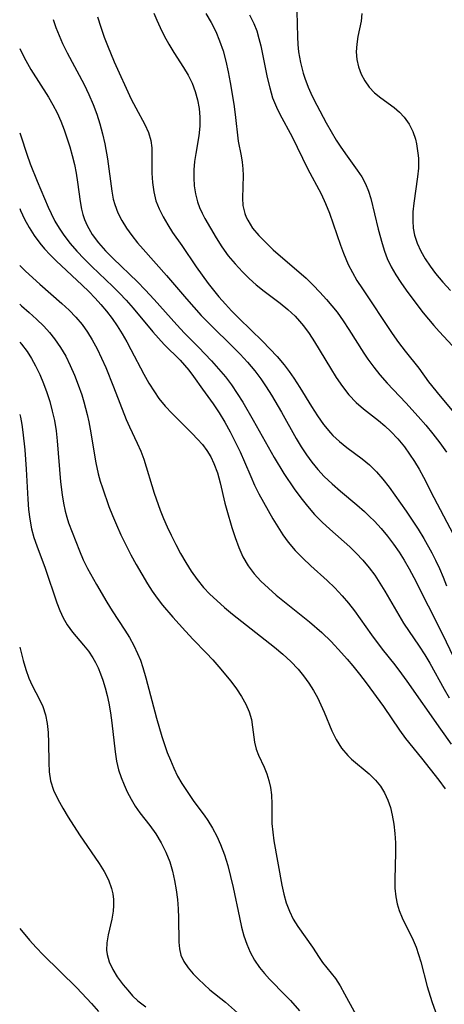
# Model space of a CAD drawing. Extents: x 1810756 to 1811634, y 3223917 to 3224857.
# Drawn here: x 1810756 to 1810829, y 3224537 to 3224705 of the extents above; entities that cross this region are included whole.
import ezdxf

# ---------------------------------------------------------------- set-up
doc = ezdxf.new("R2010")
doc.units = 0

msp = doc.modelspace()

# ---------------------------------------------------------------- linework, layer by layer
at = {"layer": 'Unknown_Line_Type', "color": 0}
for points in [[(1810761.71, 3224705.02, 2312), (1810762.19, 3224703.64, 2312), (1810762.72, 3224702.27, 2312), (1810763.31, 3224700.93, 2312), (1810764.1, 3224699.33, 2312), (1810766.99, 3224693.9, 2312), (1810767.8, 3224692.21, 2312), (1810768.55, 3224690.49, 2312), (1810769.16, 3224688.85, 2312), (1810769.69, 3224687.18, 2312), (1810770.16, 3224685.49, 2312), (1810770.55, 3224683.79, 2312), (1810771.02, 3224681.21, 2312), (1810771.71, 3224675.69, 2312), (1810771.97, 3224674.33, 2312), (1810772.24, 3224673.38, 2312), (1810772.78, 3224671.99, 2312), (1810773.45, 3224670.66, 2312), (1810774.25, 3224669.36, 2312), (1810775.13, 3224668.1, 2312), (1810776.1, 3224666.87, 2312), (1810777.06, 3224665.74, 2312), (1810781.06, 3224661.29, 2312), (1810784.5, 3224657.29, 2312), (1810787, 3224654.45, 2312), (1810788.75, 3224652.64, 2312), (1810792.28, 3224649.18, 2312), (1810793.63, 3224647.82, 2312), (1810794.93, 3224646.43, 2312), (1810796.15, 3224644.98, 2312), (1810797.16, 3224643.63, 2312), (1810798.11, 3224642.24, 2312), (1810799.01, 3224640.81, 2312), (1810800.71, 3224637.89, 2312), (1810803.2, 3224633.44, 2312), (1810804.08, 3224631.99, 2312), (1810804.96, 3224630.65, 2312), (1810805.91, 3224629.36, 2312), (1810806.91, 3224628.12, 2312), (1810807.98, 3224626.94, 2312), (1810809.35, 3224625.65, 2312), (1810810.78, 3224624.42, 2312), (1810813.58, 3224622.09, 2312), (1810814.9, 3224620.93, 2312), (1810815.76, 3224620.11, 2312), (1810816.59, 3224619.26, 2312), (1810817.72, 3224618.01, 2312), (1810818.8, 3224616.71, 2312), (1810819.82, 3224615.36, 2312), (1810820.79, 3224613.97, 2312), (1810821.64, 3224612.63, 2312), (1810822.5, 3224611.15, 2312), (1810823.31, 3224609.64, 2312), (1810828.23, 3224600, 2312), (1810831.32, 3224593.42, 2312)], [(1810769.3, 3224705.45, 2314), (1810769.85, 3224703.73, 2314), (1810770.45, 3224702.01, 2314), (1810770.98, 3224700.59, 2314), (1810772.14, 3224697.8, 2314), (1810775.06, 3224691.41, 2314), (1810775.82, 3224689.89, 2314), (1810777.35, 3224687.08, 2314), (1810777.97, 3224685.71, 2314), (1810778.4, 3224684.34, 2314), (1810778.55, 3224683.1, 2314), (1810778.58, 3224678.74, 2314), (1810778.68, 3224677.17, 2314), (1810778.9, 3224675.59, 2314), (1810779.27, 3224674.04, 2314), (1810779.8, 3224672.65, 2314), (1810780.48, 3224671.28, 2314), (1810781.27, 3224669.95, 2314), (1810782.12, 3224668.63, 2314), (1810783.68, 3224666.4, 2314), (1810786.16, 3224662.72, 2314), (1810788.21, 3224659.89, 2314), (1810790.02, 3224657.61, 2314), (1810791.13, 3224656.34, 2314), (1810792.16, 3224655.24, 2314), (1810793.46, 3224653.93, 2314), (1810797.45, 3224650.06, 2314), (1810798.74, 3224648.75, 2314), (1810799.99, 3224647.41, 2314), (1810801.17, 3224646.01, 2314), (1810802.02, 3224644.88, 2314), (1810802.83, 3224643.71, 2314), (1810803.85, 3224642.11, 2314), (1810805.82, 3224638.88, 2314), (1810806.83, 3224637.31, 2314), (1810807.89, 3224635.8, 2314), (1810809.05, 3224634.4, 2314), (1810809.49, 3224633.93, 2314), (1810810.59, 3224632.92, 2314), (1810811.86, 3224631.9, 2314), (1810814.47, 3224629.96, 2314), (1810815.72, 3224628.91, 2314), (1810816.91, 3224627.73, 2314), (1810818.02, 3224626.46, 2314), (1810819.07, 3224625.1, 2314), (1810821.98, 3224620.99, 2314), (1810824.03, 3224617.9, 2314), (1810825.01, 3224616.31, 2314), (1810826.37, 3224613.89, 2314), (1810827, 3224612.65, 2314), (1810827.68, 3224611.19, 2314), (1810828.31, 3224609.71, 2314), (1810828.9, 3224608.21, 2314)], [(1810778.91, 3224706.09, 2316), (1810779.4, 3224704.87, 2316), (1810779.96, 3224703.65, 2316), (1810780.69, 3224702.22, 2316), (1810781.48, 3224700.79, 2316), (1810782.32, 3224699.39, 2316), (1810783.98, 3224696.79, 2316), (1810784.75, 3224695.48, 2316), (1810785.43, 3224694.13, 2316), (1810785.98, 3224692.73, 2316), (1810786.38, 3224691.28, 2316), (1810786.65, 3224689.8, 2316), (1810786.79, 3224688.31, 2316), (1810786.78, 3224686.81, 2316), (1810786.61, 3224685.14, 2316), (1810786.06, 3224682.11, 2316), (1810785.85, 3224680.74, 2316), (1810785.73, 3224679.35, 2316), (1810785.73, 3224677.96, 2316), (1810785.82, 3224676.58, 2316), (1810786.03, 3224675.22, 2316), (1810786.37, 3224673.88, 2316), (1810786.73, 3224672.87, 2316), (1810787.17, 3224671.89, 2316), (1810787.64, 3224671, 2316), (1810789.55, 3224667.69, 2316), (1810790.54, 3224666.15, 2316), (1810791.62, 3224664.65, 2316), (1810792.8, 3224663.26, 2316), (1810794.06, 3224661.92, 2316), (1810795.21, 3224660.78, 2316), (1810796.41, 3224659.7, 2316), (1810797.74, 3224658.61, 2316), (1810800.46, 3224656.52, 2316), (1810801.78, 3224655.44, 2316), (1810803.03, 3224654.29, 2316), (1810803.8, 3224653.47, 2316), (1810804.46, 3224652.68, 2316), (1810805.45, 3224651.34, 2316), (1810806.37, 3224649.94, 2316), (1810809.08, 3224645.43, 2316), (1810810.07, 3224643.84, 2316), (1810811.12, 3224642.31, 2316), (1810812.23, 3224640.87, 2316), (1810813.46, 3224639.57, 2316), (1810814.69, 3224638.5, 2316), (1810817.29, 3224636.49, 2316), (1810818.34, 3224635.59, 2316), (1810819.36, 3224634.62, 2316), (1810820.57, 3224633.33, 2316), (1810821.7, 3224631.97, 2316), (1810822.59, 3224630.74, 2316), (1810823.44, 3224629.47, 2316), (1810824.23, 3224628.16, 2316), (1810824.97, 3224626.81, 2316), (1810826.72, 3224623.34, 2316), (1810830.03, 3224617.08, 2316)], [(1810787.8, 3224706.03, 2318), (1810788.69, 3224704.48, 2318), (1810789.47, 3224702.94, 2318), (1810790.14, 3224701.36, 2318), (1810790.72, 3224699.63, 2318), (1810791.19, 3224697.87, 2318), (1810791.6, 3224696.08, 2318), (1810791.96, 3224694.22, 2318), (1810792.58, 3224690.55, 2318), (1810792.82, 3224688.77, 2318), (1810793.32, 3224684.24, 2318), (1810793.83, 3224681.73, 2318), (1810794, 3224680.63, 2318), (1810794.1, 3224679.5, 2318), (1810794.14, 3224678.36, 2318), (1810794.03, 3224674.48, 2318), (1810794.13, 3224673.21, 2318), (1810794.46, 3224671.84, 2318), (1810794.69, 3224671.24, 2318), (1810794.94, 3224670.71, 2318), (1810795.78, 3224669.37, 2318), (1810796.82, 3224668.1, 2318), (1810798.01, 3224666.88, 2318), (1810799.3, 3224665.68, 2318), (1810804.9, 3224660.8, 2318), (1810806.11, 3224659.64, 2318), (1810807.28, 3224658.44, 2318), (1810808.41, 3224657.19, 2318), (1810809.32, 3224656.11, 2318), (1810810.19, 3224655, 2318), (1810811.23, 3224653.54, 2318), (1810812.22, 3224652.05, 2318), (1810814.79, 3224648, 2318), (1810815.47, 3224646.98, 2318), (1810816.45, 3224645.59, 2318), (1810817.5, 3224644.27, 2318), (1810818.75, 3224642.89, 2318), (1810821.95, 3224639.51, 2318), (1810824.07, 3224637.19, 2318), (1810825.34, 3224635.71, 2318), (1810826.58, 3224634.2, 2318), (1810827.76, 3224632.65, 2318), (1810828.88, 3224631.07, 2318)], [(1810795.27, 3224705.8, 2320), (1810796.01, 3224704.31, 2320), (1810796.47, 3224703.07, 2320), (1810796.85, 3224701.79, 2320), (1810797.17, 3224700.49, 2320), (1810798.27, 3224695.11, 2320), (1810798.69, 3224693.35, 2320), (1810799.19, 3224691.64, 2320), (1810799.83, 3224690.01, 2320), (1810800.41, 3224688.84, 2320), (1810802.52, 3224684.94, 2320), (1810805.15, 3224679.57, 2320), (1810807.48, 3224675.21, 2320), (1810808.22, 3224673.59, 2320), (1810808.89, 3224671.92, 2320), (1810810.77, 3224666.46, 2320), (1810811.28, 3224665.11, 2320), (1810812.1, 3224663.16, 2320), (1810812.81, 3224661.76, 2320), (1810813.6, 3224660.4, 2320), (1810814.52, 3224658.96, 2320), (1810819.58, 3224651.36, 2320), (1810820.68, 3224649.81, 2320), (1810821.82, 3224648.32, 2320), (1810824.14, 3224645.46, 2320), (1810825.84, 3224643.1, 2320), (1810827.78, 3224640.62, 2320), (1810835.83, 3224631, 2320)], [(1810803.3, 3224706.38, 2322), (1810803.43, 3224702.05, 2322), (1810803.51, 3224700.76, 2322), (1810803.63, 3224699.47, 2322), (1810803.93, 3224697.64, 2322), (1810804.39, 3224695.86, 2322), (1810804.69, 3224694.98, 2322), (1810805.29, 3224693.43, 2322), (1810805.97, 3224691.9, 2322), (1810806.72, 3224690.37, 2322), (1810808.33, 3224687.35, 2322), (1810810.05, 3224684.42, 2322), (1810810.83, 3224683.19, 2322), (1810811.92, 3224681.63, 2322), (1810813.65, 3224679.27, 2322), (1810814.41, 3224678.12, 2322), (1810815.07, 3224676.92, 2322), (1810815.57, 3224675.7, 2322), (1810815.97, 3224674.42, 2322), (1810817.23, 3224669.21, 2322), (1810817.9, 3224666.73, 2322), (1810818.3, 3224665.43, 2322), (1810818.77, 3224664.17, 2322), (1810819.44, 3224662.76, 2322), (1810820.22, 3224661.4, 2322), (1810821.08, 3224660.06, 2322), (1810821.99, 3224658.75, 2322), (1810822.94, 3224657.45, 2322), (1810824.92, 3224654.9, 2322), (1810826.71, 3224652.73, 2322), (1810827.64, 3224651.68, 2322), (1810829.9, 3224649.26, 2322)], [(1810814.42, 3224706.02, 2324), (1810814.33, 3224704.72, 2324), (1810813.77, 3224702.09, 2324), (1810813.56, 3224700.8, 2324), (1810813.48, 3224699.48, 2324), (1810813.56, 3224698.17, 2324), (1810813.85, 3224696.9, 2324), (1810814.32, 3224695.68, 2324), (1810814.94, 3224694.52, 2324), (1810815.7, 3224693.45, 2324), (1810816.59, 3224692.5, 2324), (1810817.66, 3224691.62, 2324), (1810819.94, 3224689.99, 2324), (1810820.85, 3224689.2, 2324), (1810821.67, 3224688.32, 2324), (1810822.5, 3224687.14, 2324), (1810823.15, 3224685.88, 2324), (1810823.6, 3224684.56, 2324), (1810823.77, 3224683.78, 2324), (1810824.01, 3224682.17, 2324), (1810824.09, 3224681.32, 2324), (1810824.11, 3224680.47, 2324), (1810824.08, 3224679.6, 2324), (1810823.95, 3224678.15, 2324), (1810823.31, 3224673.64, 2324), (1810823.16, 3224672.12, 2324), (1810823.12, 3224670.6, 2324), (1810823.21, 3224669.38, 2324), (1810823.42, 3224668.17, 2324), (1810823.88, 3224666.77, 2324), (1810824.49, 3224665.43, 2324), (1810825.23, 3224664.13, 2324), (1810826.08, 3224662.86, 2324), (1810827.01, 3224661.62, 2324), (1810828.25, 3224660.14, 2324), (1810829.56, 3224658.7, 2324)], [(1810756, 3224700.05, 2310), (1810756.23, 3224699.53, 2310), (1810757.03, 3224697.99, 2310), (1810757.9, 3224696.48, 2310), (1810760.89, 3224691.75, 2310), (1810761.67, 3224690.41, 2310), (1810762.38, 3224689.04, 2310), (1810763.01, 3224687.66, 2310), (1810763.58, 3224686.15, 2310), (1810764.1, 3224684.63, 2310), (1810764.57, 3224683.24, 2310), (1810764.98, 3224681.77, 2310), (1810765.34, 3224680.26, 2310), (1810765.63, 3224678.73, 2310), (1810765.88, 3224677.19, 2310), (1810766.32, 3224673.93, 2310), (1810766.58, 3224672.58, 2310), (1810766.8, 3224671.69, 2310), (1810767.08, 3224670.82, 2310), (1810767.5, 3224669.83, 2310), (1810768.4, 3224668.3, 2310), (1810769.47, 3224666.87, 2310), (1810770.68, 3224665.51, 2310), (1810771.98, 3224664.18, 2310), (1810776.09, 3224660.21, 2310), (1810777.43, 3224658.84, 2310), (1810778.94, 3224657.19, 2310), (1810782.82, 3224652.83, 2310), (1810784.15, 3224651.42, 2310), (1810786.53, 3224649, 2310), (1810788.74, 3224646.7, 2310), (1810790.37, 3224644.87, 2310), (1810791.12, 3224643.96, 2310), (1810792.17, 3224642.56, 2310), (1810793.15, 3224641.11, 2310), (1810794.08, 3224639.62, 2310), (1810795.87, 3224636.57, 2310), (1810799.47, 3224630.17, 2310), (1810801.13, 3224627.44, 2310), (1810802.89, 3224624.8, 2310), (1810803.99, 3224623.28, 2310), (1810805.15, 3224621.83, 2310), (1810806.37, 3224620.43, 2310), (1810807.65, 3224619.14, 2310), (1810808.98, 3224617.91, 2310), (1810812.38, 3224614.89, 2310), (1810813.47, 3224613.84, 2310), (1810814.62, 3224612.62, 2310), (1810815.68, 3224611.33, 2310), (1810816.63, 3224610.04, 2310), (1810817.5, 3224608.7, 2310), (1810818.34, 3224607.32, 2310), (1810820.72, 3224603.2, 2310), (1810821.55, 3224601.85, 2310), (1810824.22, 3224597.9, 2310), (1810825.16, 3224596.46, 2310), (1810826.02, 3224595.01, 2310), (1810828.48, 3224590.57, 2310), (1810829.33, 3224589.1, 2310)], [(1810756, 3224685.67, 2308), (1810756.21, 3224685.11, 2308), (1810757.21, 3224681.99, 2308), (1810757.81, 3224680.32, 2308), (1810758.96, 3224677.37, 2308), (1810760.85, 3224672.96, 2308), (1810761.36, 3224671.84, 2308), (1810762, 3224670.57, 2308), (1810762.72, 3224669.34, 2308), (1810763.52, 3224668.15, 2308), (1810764.6, 3224666.75, 2308), (1810765.78, 3224665.4, 2308), (1810767.03, 3224664.09, 2308), (1810768.33, 3224662.81, 2308), (1810771.89, 3224659.4, 2308), (1810773.06, 3224658.24, 2308), (1810774.18, 3224657.05, 2308), (1810775.35, 3224655.71, 2308), (1810778.72, 3224651.63, 2308), (1810779.68, 3224650.53, 2308), (1810780.68, 3224649.48, 2308), (1810783.38, 3224646.81, 2308), (1810784.16, 3224645.96, 2308), (1810784.89, 3224645.07, 2308), (1810785.69, 3224644.02, 2308), (1810787.21, 3224641.86, 2308), (1810789.05, 3224639.35, 2308), (1810790.07, 3224637.81, 2308), (1810791.03, 3224636.21, 2308), (1810791.95, 3224634.56, 2308), (1810792.81, 3224632.87, 2308), (1810793.64, 3224631.16, 2308), (1810794.4, 3224629.43, 2308), (1810795.45, 3224626.93, 2308), (1810796.12, 3224625.45, 2308), (1810796.85, 3224623.98, 2308), (1810797.61, 3224622.53, 2308), (1810799.22, 3224619.69, 2308), (1810800.06, 3224618.31, 2308), (1810800.92, 3224616.97, 2308), (1810801.84, 3224615.69, 2308), (1810803.05, 3224614.28, 2308), (1810804.35, 3224612.95, 2308), (1810805.72, 3224611.66, 2308), (1810808.48, 3224609.17, 2308), (1810809.82, 3224607.9, 2308), (1810811.09, 3224606.55, 2308), (1810812.15, 3224605.28, 2308), (1810813.16, 3224603.94, 2308), (1810816.08, 3224599.84, 2308), (1810817.92, 3224597.43, 2308), (1810820.06, 3224594.73, 2308), (1810821.22, 3224593.2, 2308), (1810822.1, 3224591.96, 2308), (1810827.89, 3224583.76, 2308), (1810829.66, 3224581.19, 2308)], [(1810756, 3224672.71, 2306), (1810756.16, 3224672.35, 2306), (1810756.84, 3224670.91, 2306), (1810757.62, 3224669.48, 2306), (1810758.48, 3224668.1, 2306), (1810759.44, 3224666.78, 2306), (1810760.24, 3224665.83, 2306), (1810761.19, 3224664.79, 2306), (1810762.24, 3224663.75, 2306), (1810766.67, 3224659.59, 2306), (1810767.78, 3224658.51, 2306), (1810768.87, 3224657.41, 2306), (1810769.88, 3224656.31, 2306), (1810770.83, 3224655.18, 2306), (1810771.78, 3224653.93, 2306), (1810772.66, 3224652.64, 2306), (1810773.49, 3224651.31, 2306), (1810774.28, 3224649.95, 2306), (1810775, 3224648.63, 2306), (1810777.22, 3224644.4, 2306), (1810778.08, 3224642.86, 2306), (1810779, 3224641.38, 2306), (1810779.78, 3224640.25, 2306), (1810780.86, 3224638.92, 2306), (1810782.02, 3224637.66, 2306), (1810785.44, 3224634.26, 2306), (1810786.36, 3224633.3, 2306), (1810787.19, 3224632.37, 2306), (1810787.94, 3224631.39, 2306), (1810788.62, 3224630.29, 2306), (1810789.18, 3224629.13, 2306), (1810789.77, 3224627.52, 2306), (1810790.23, 3224625.83, 2306), (1810791.04, 3224622.35, 2306), (1810791.36, 3224621.14, 2306), (1810792.21, 3224618.19, 2306), (1810792.77, 3224616.48, 2306), (1810793.4, 3224614.81, 2306), (1810794.13, 3224613.2, 2306), (1810795, 3224611.68, 2306), (1810796.03, 3224610.31, 2306), (1810797.2, 3224609.03, 2306), (1810798.48, 3224607.82, 2306), (1810799.82, 3224606.65, 2306), (1810801.22, 3224605.52, 2306), (1810805.47, 3224602.11, 2306), (1810807.62, 3224600.25, 2306), (1810809.18, 3224598.73, 2306), (1810810.96, 3224596.81, 2306), (1810811.94, 3224595.7, 2306), (1810812.89, 3224594.57, 2306), (1810814.04, 3224593.14, 2306), (1810815.15, 3224591.69, 2306), (1810818.1, 3224587.64, 2306), (1810820.88, 3224583.58, 2306), (1810821.9, 3224582.16, 2306), (1810824.63, 3224578.81, 2306), (1810827.55, 3224575.04, 2306), (1810828.67, 3224573.56, 2306)], [(1810756, 3224662.99, 2304), (1810756.98, 3224662.01, 2304), (1810759.42, 3224659.78, 2304), (1810763.21, 3224656.47, 2304), (1810764.44, 3224655.32, 2304), (1810765.6, 3224654.13, 2304), (1810766.67, 3224652.87, 2304), (1810767.58, 3224651.6, 2304), (1810768.4, 3224650.25, 2304), (1810769.23, 3224648.72, 2304), (1810769.99, 3224647.14, 2304), (1810770.7, 3224645.53, 2304), (1810772.03, 3224642.27, 2304), (1810774.17, 3224636.68, 2304), (1810774.73, 3224635.38, 2304), (1810776.06, 3224632.63, 2304), (1810776.69, 3224631.25, 2304), (1810777.2, 3224629.87, 2304), (1810778.95, 3224624.08, 2304), (1810779.99, 3224621.18, 2304), (1810780.57, 3224619.74, 2304), (1810781.19, 3224618.32, 2304), (1810781.85, 3224616.9, 2304), (1810782.64, 3224615.32, 2304), (1810783.47, 3224613.77, 2304), (1810784.35, 3224612.24, 2304), (1810785.29, 3224610.76, 2304), (1810786.3, 3224609.34, 2304), (1810787.4, 3224607.98, 2304), (1810788.48, 3224606.82, 2304), (1810789.64, 3224605.72, 2304), (1810790.98, 3224604.55, 2304), (1810792.35, 3224603.4, 2304), (1810799.52, 3224597.76, 2304), (1810800.93, 3224596.56, 2304), (1810802.28, 3224595.32, 2304), (1810803.53, 3224594, 2304), (1810804.49, 3224592.84, 2304), (1810805.37, 3224591.61, 2304), (1810806.17, 3224590.35, 2304), (1810806.84, 3224589.13, 2304), (1810807.45, 3224587.89, 2304), (1810808.01, 3224586.64, 2304), (1810809.33, 3224583.45, 2304), (1810810.06, 3224581.95, 2304), (1810810.96, 3224580.51, 2304), (1810812.01, 3224579.24, 2304), (1810812.65, 3224578.62, 2304), (1810815.68, 3224576.1, 2304), (1810816.77, 3224575.03, 2304), (1810817.59, 3224573.99, 2304), (1810818.29, 3224572.85, 2304), (1810818.87, 3224571.63, 2304), (1810819.32, 3224570.34, 2304), (1810819.63, 3224569.06, 2304), (1810819.89, 3224567.52, 2304), (1810820.07, 3224565.93, 2304), (1810820.17, 3224564.31, 2304), (1810820.2, 3224562.69, 2304), (1810820.07, 3224558.07, 2304), (1810820.09, 3224556.57, 2304), (1810820.22, 3224555.11, 2304), (1810820.44, 3224553.92, 2304), (1810820.78, 3224552.77, 2304), (1810821.31, 3224551.49, 2304), (1810823.2, 3224547.71, 2304), (1810823.7, 3224546.5, 2304), (1810824.13, 3224545.25, 2304), (1810824.51, 3224543.97, 2304), (1810825.56, 3224539.78, 2304), (1810826.36, 3224537.23, 2304), (1810827.97, 3224532.68, 2304)], [(1810756, 3224656.37, 2302), (1810756.32, 3224656.11, 2302), (1810757.62, 3224654.97, 2302), (1810758.89, 3224653.8, 2302), (1810760.11, 3224652.59, 2302), (1810761.07, 3224651.54, 2302), (1810761.97, 3224650.43, 2302), (1810762.97, 3224648.99, 2302), (1810763.85, 3224647.46, 2302), (1810764.64, 3224645.88, 2302), (1810765.36, 3224644.25, 2302), (1810766.01, 3224642.59, 2302), (1810766.6, 3224640.89, 2302), (1810766.97, 3224639.67, 2302), (1810767.53, 3224637.54, 2302), (1810767.81, 3224636.28, 2302), (1810768.05, 3224635.01, 2302), (1810769.01, 3224629.24, 2302), (1810769.42, 3224627.35, 2302), (1810769.76, 3224626.15, 2302), (1810770.13, 3224624.96, 2302), (1810771.24, 3224621.8, 2302), (1810771.85, 3224620.23, 2302), (1810772.51, 3224618.68, 2302), (1810773.29, 3224616.95, 2302), (1810774.12, 3224615.24, 2302), (1810774.99, 3224613.54, 2302), (1810775.9, 3224611.87, 2302), (1810776.84, 3224610.22, 2302), (1810777.82, 3224608.6, 2302), (1810778.63, 3224607.35, 2302), (1810779.48, 3224606.13, 2302), (1810780.37, 3224604.95, 2302), (1810782.13, 3224602.9, 2302), (1810784.32, 3224600.48, 2302), (1810785.62, 3224599.09, 2302), (1810787.86, 3224596.81, 2302), (1810788.97, 3224595.62, 2302), (1810790.03, 3224594.41, 2302), (1810792.03, 3224591.94, 2302), (1810793, 3224590.64, 2302), (1810793.89, 3224589.35, 2302), (1810794.64, 3224588.04, 2302), (1810795.21, 3224586.71, 2302), (1810795.56, 3224585.4, 2302), (1810795.77, 3224584.08, 2302), (1810796.12, 3224581.51, 2302), (1810796.41, 3224580.3, 2302), (1810796.8, 3224579.28, 2302), (1810797.75, 3224577.25, 2302), (1810798.18, 3224576.14, 2302), (1810798.54, 3224574.98, 2302), (1810798.82, 3224573.76, 2302), (1810798.99, 3224572.51, 2302), (1810799.05, 3224570.91, 2302), (1810799.04, 3224569.28, 2302), (1810799.07, 3224567.63, 2302), (1810799.2, 3224566.16, 2302), (1810799.42, 3224564.68, 2302), (1810800.77, 3224557.06, 2302), (1810801.11, 3224555.53, 2302), (1810801.53, 3224554.05, 2302), (1810802.05, 3224552.63, 2302), (1810802.68, 3224551.29, 2302), (1810803.47, 3224550.01, 2302), (1810806.03, 3224546.52, 2302), (1810807.13, 3224544.73, 2302), (1810807.7, 3224543.87, 2302), (1810809.92, 3224541.11, 2302), (1810810.73, 3224539.88, 2302), (1810811.49, 3224538.54, 2302), (1810815.12, 3224531.85, 2302)], [(1810756, 3224649.87, 2300), (1810756.31, 3224649.52, 2300), (1810757.25, 3224648.29, 2300), (1810758.02, 3224647.09, 2300), (1810758.71, 3224645.83, 2300), (1810759.41, 3224644.35, 2300), (1810760.05, 3224642.84, 2300), (1810760.62, 3224641.29, 2300), (1810761.13, 3224639.71, 2300), (1810761.56, 3224638.11, 2300), (1810761.92, 3224636.49, 2300), (1810762.2, 3224634.75, 2300), (1810762.4, 3224633, 2300), (1810762.98, 3224625.98, 2300), (1810763.24, 3224623.8, 2300), (1810763.47, 3224622.38, 2300), (1810763.77, 3224620.98, 2300), (1810764.05, 3224619.99, 2300), (1810764.36, 3224619.02, 2300), (1810764.94, 3224617.41, 2300), (1810766.19, 3224614.24, 2300), (1810766.84, 3224612.7, 2300), (1810767.56, 3224611.19, 2300), (1810769.09, 3224608.44, 2300), (1810770.88, 3224605.45, 2300), (1810771.8, 3224603.96, 2300), (1810773.96, 3224600.68, 2300), (1810774.76, 3224599.39, 2300), (1810775.49, 3224598.06, 2300), (1810776.14, 3224596.7, 2300), (1810776.61, 3224595.51, 2300), (1810777.03, 3224594.29, 2300), (1810777.55, 3224592.54, 2300), (1810779.34, 3224585.61, 2300), (1810780.27, 3224582.5, 2300), (1810781.21, 3224579.77, 2300), (1810781.74, 3224578.43, 2300), (1810782.33, 3224577.07, 2300), (1810782.97, 3224575.74, 2300), (1810783.69, 3224574.46, 2300), (1810784.69, 3224572.91, 2300), (1810785.76, 3224571.4, 2300), (1810787.5, 3224569.05, 2300), (1810788.13, 3224568.16, 2300), (1810788.94, 3224566.84, 2300), (1810789.67, 3224565.45, 2300), (1810790.31, 3224564.02, 2300), (1810790.97, 3224562.25, 2300), (1810791.53, 3224560.43, 2300), (1810792.02, 3224558.57, 2300), (1810792.44, 3224556.7, 2300), (1810793.51, 3224551.56, 2300), (1810793.89, 3224549.89, 2300), (1810794.29, 3224548.43, 2300), (1810794.76, 3224547.01, 2300), (1810795.33, 3224545.66, 2300), (1810796.08, 3224544.29, 2300), (1810796.96, 3224543.02, 2300), (1810797.79, 3224542, 2300), (1810798.66, 3224541, 2300), (1810801.38, 3224538.26, 2300), (1810802.22, 3224537.36, 2300), (1810803.77, 3224535.61, 2300)], [(1810756, 3224637.54, 2298), (1810756.11, 3224637.06, 2298), (1810756.35, 3224635.82, 2298), (1810756.56, 3224634.49, 2298), (1810756.88, 3224631.5, 2298), (1810757.11, 3224628.17, 2298), (1810757.36, 3224623.02, 2298), (1810757.5, 3224621.3, 2298), (1810757.71, 3224619.61, 2298), (1810758.03, 3224617.95, 2298), (1810758.43, 3224616.49, 2298), (1810758.91, 3224615.06, 2298), (1810760.33, 3224611.25, 2298), (1810762.32, 3224605.35, 2298), (1810762.84, 3224604.02, 2298), (1810763.42, 3224602.75, 2298), (1810764.1, 3224601.56, 2298), (1810764.99, 3224600.34, 2298), (1810766.89, 3224598.12, 2298), (1810767.73, 3224597.06, 2298), (1810768.5, 3224595.93, 2298), (1810768.97, 3224595.11, 2298), (1810769.38, 3224594.25, 2298), (1810769.81, 3224593.19, 2298), (1810770.2, 3224592.1, 2298), (1810770.59, 3224590.82, 2298), (1810770.94, 3224589.52, 2298), (1810771.23, 3224588.19, 2298), (1810771.52, 3224586.52, 2298), (1810771.75, 3224584.83, 2298), (1810772.3, 3224579.87, 2298), (1810772.54, 3224578.3, 2298), (1810772.89, 3224576.78, 2298), (1810773.31, 3224575.49, 2298), (1810773.82, 3224574.25, 2298), (1810774.38, 3224573.03, 2298), (1810775.02, 3224571.78, 2298), (1810775.74, 3224570.58, 2298), (1810776.53, 3224569.46, 2298), (1810778.23, 3224567.27, 2298), (1810779.22, 3224565.84, 2298), (1810780.14, 3224564.32, 2298), (1810780.95, 3224562.73, 2298), (1810781.62, 3224561.07, 2298), (1810782.1, 3224559.5, 2298), (1810782.46, 3224557.89, 2298), (1810782.73, 3224556.27, 2298), (1810782.92, 3224554.64, 2298), (1810783.04, 3224553.06, 2298), (1810783.11, 3224551.5, 2298), (1810783.18, 3224547.35, 2298), (1810783.27, 3224546.22, 2298), (1810783.5, 3224545.15, 2298), (1810784.02, 3224544.03, 2298), (1810784.75, 3224542.96, 2298), (1810785.64, 3224541.93, 2298), (1810786.53, 3224541, 2298), (1810787.48, 3224540.09, 2298), (1810788.49, 3224539.22, 2298), (1810791.14, 3224537.1, 2298), (1810793.69, 3224534.8, 2298)], [(1810756, 3224597.74, 2296), (1810756.58, 3224595.49, 2296), (1810757.03, 3224593.95, 2296), (1810757.56, 3224592.48, 2296), (1810758.15, 3224591.22, 2296), (1810759.4, 3224588.82, 2296), (1810759.94, 3224587.59, 2296), (1810760.38, 3224586.18, 2296), (1810760.67, 3224584.7, 2296), (1810760.85, 3224583.17, 2296), (1810760.93, 3224581.43, 2296), (1810760.95, 3224578.07, 2296), (1810761.03, 3224576.47, 2296), (1810761.28, 3224574.91, 2296), (1810761.79, 3224573.33, 2296), (1810762.5, 3224571.77, 2296), (1810763.36, 3224570.23, 2296), (1810764.29, 3224568.69, 2296), (1810766.2, 3224565.69, 2296), (1810769.56, 3224560.8, 2296), (1810770.42, 3224559.4, 2296), (1810771.15, 3224557.98, 2296), (1810771.68, 3224556.54, 2296), (1810771.9, 3224555.59, 2296), (1810772.02, 3224554.63, 2296), (1810772.04, 3224553.63, 2296), (1810771.96, 3224552.63, 2296), (1810771.72, 3224551.26, 2296), (1810771.09, 3224548.58, 2296), (1810770.87, 3224547.26, 2296), (1810770.84, 3224545.96, 2296), (1810770.93, 3224545.26, 2296), (1810771.3, 3224543.96, 2296), (1810771.89, 3224542.69, 2296), (1810772.64, 3224541.45, 2296), (1810773.65, 3224540.08, 2296), (1810774.44, 3224539.12, 2296), (1810775.28, 3224538.2, 2296), (1810776.18, 3224537.34, 2296), (1810777.52, 3224536.27, 2296)], [(1810756, 3224549.67, 2294), (1810757.68, 3224547.69, 2294), (1810758.81, 3224546.44, 2294), (1810759.99, 3224545.21, 2294), (1810765.74, 3224539.53, 2294), (1810768.26, 3224536.87, 2294), (1810769.46, 3224535.5, 2294)]]:
    msp.add_polyline3d(points, dxfattribs=at)

doc.saveas('drawing.dxf')
